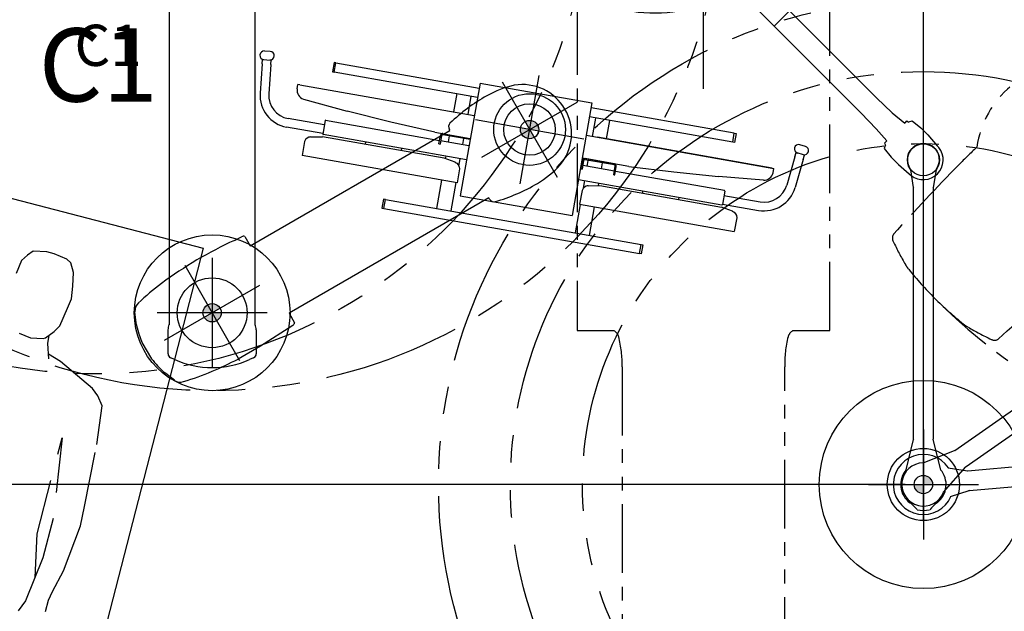
# Model space of a CAD drawing. Units: inches. Extents: x -2177 to 3082, y -232 to 383.
# Drawn here: x -75 to 33, y -80 to -15 of the extents above; entities that cross this region are included whole.
import ezdxf
from ezdxf.enums import TextEntityAlignment as Align

# ---------------------------------------------------------------- set-up
doc = ezdxf.new("R2010")
doc.units = ezdxf.units.IN
doc.header["$LTSCALE"] = 12
doc.header["$MEASUREMENT"] = 0
for name, pattern in [('CENTER', [2, 1.25, -0.25, 0.25, -0.25]), ('DASHED', [0.75, 0.5, -0.25]), ('PHANTOM', [2.5, 1.25, -0.25, 0.25, -0.25, 0.25, -0.25]), ('PHANTOM2', [1.25, 0.625, -0.125, 0.125, -0.125, 0.125, -0.125])]:
    doc.linetypes.add(name, pattern=pattern)
doc.layers.get('DEFPOINTS').update_dxf_attribs({"color": 4})
for name, color, linetype in [('A-FURN', 252, 'Continuous'), ('AMSBYOTHERS', 252, 'DASHED'), ('AMSDIMS', 30, 'Continuous'), ('AMSEQUIP', 5, 'Continuous'), ('AMSEQUIPCOMPOSITE', 5, 'Continuous'), ('AMSINT', 132, 'Continuous'), ('AMSTAG', 7, 'Continuous'), ('AMSUPPERCOVERAGE', 6, 'PHANTOM'), ('CMSU-eq-ctr', 1, 'CENTER')]:
    doc.layers.add(name, color=color, linetype=linetype)
doc.layers.add('AMSDEPTNOTES', color=20, linetype='Continuous', plot=False)
doc.layers.add('CMSU-eq-hdn', color=7, linetype='PHANTOM2', transparency=0.5)
doc.layers.add('CMSU-table-rotation', color=7, linetype='PHANTOM2', transparency=0.5)
doc.styles.add('AMSTEXT', font='Yu Gothic UI Light.ttf')
doc.styles.add('Equiplist', font='Yu Gothic Light.ttf')
doc.dimstyles.new('AMSDIMS Quarter Hybrid', dxfattribs={"dimscale": 0, "dimtxt": 6, "dimasz": 4, "dimexe": 2, "dimexo": 2, "dimgap": 2, "dimtad": 1, "dimtoh": 1, "dimdec": 4, "dimzin": 3, "dimdsep": 46, "dimlunit": 5, "dimtxsty": 'AMSTEXT', "dimcen": 0, "dimclrd": 256, "dimclre": 256, "dimclrt": 256, "dimadec": 0, "dimazin": 0, "dimtfac": 0.66, "dimtdec": 4, "dimtofl": 0, "dimtmove": 0, "dimatfit": 3, "dimfxl": 1, "dimtolj": 1, "dimtzin": 0, "dimlwd": -1, "dimlwe": -1, "dimarcsym": 0})

# ---------------------------------------------------------------- blocks, each defined once
blk = doc.blocks.new('centermark')
h = blk.add_hatch(color=256)
h.paths.add_polyline_path([(0, 0), (1, 0, 0.414214), (0, 1)])
h.paths.add_polyline_path([(0, 0), (-1, 0, 0.414214), (0, -1)])
at = {"color": 1, "linetype": 'CENTER'}
for p, q in [((0, 6), (0, -6)), ((-6, 0), (6, 0))]:
    blk.add_line(p, q, dxfattribs=at)
blk.add_circle((0, 0), 1)
blk = doc.blocks.new('PGenericNonSTERIS Table')
at = {"layer": 'AMSBYOTHERS'}
for p, q in [((35.79, 3.09), (34.26, 3.32)), ((36.48, 2.6), (35.79, 3.09)), ((37.08, 2.1), (36.48, 2.6)), ((28.03, 1.43), (27.81, 0.08)), ((37.35, 0.63), (37.08, 2.1)), ((27.81, 0.08), (28.07, -1.26)), ((37.36, -0.2), (37.35, 0.63)), ((37.13, -1.68), (37.36, -0.2)), ((26.07, -2.41), (27.69, -1.9)), ((27.69, -1.9), (28.59, -1.81)), ((28.07, -1.26), (28.21, -1.49)), ((28.21, -1.49), (29.11, -2.25)), ((36.83, -2.19), (37.13, -1.68)), ((26.11, -3.72), (26.58, -2.25)), ((29.11, -2.25), (29.85, -2.69)), ((29.85, -2.69), (31.94, -3.04)), ((31.94, -3.04), (33.02, -3.22)), ((33.02, -3.22), (34.42, -3.02)), ((34.42, -3.02), (35.88, -2.74)), ((35.88, -2.74), (36.83, -2.19)), ((24.09, -7.82), (26.11, -3.72)), ((-0.15, -6.33), (-1.41, -5.79)), ((4.85, -7.02), (-0.15, -6.33)), ((2.57, -6.71), (7.24, -5.77)), ((7.24, -5.77), (18.06, -5.9)), ((18.06, -5.9), (9.28, -7.08)), ((9.28, -7.08), (4.85, -7.02)), ((22.5, -9.29), (23.45, -8.58)), ((23.45, -8.58), (24.09, -7.82)), ((-0.76, -8.72), (0.53, -8.73)), ((0.53, -8.73), (1.54, -8.91)), ((1.54, -8.91), (4.03, -9.54)), ((4.03, -9.54), (9.22, -10.18)), ((18.27, -9.74), (22.5, -9.29)), ((9.22, -10.18), (11.4, -10.07)), ((11.4, -10.07), (18.27, -9.74))]:
    blk.add_line(p, q, dxfattribs=at)
blk = doc.blocks.new('STRETCHER 1')
at = {"layer": 'A-FURN'}
blk.add_lwpolyline([(0, 7), (30.83, 7), (31, -77), (26.97, -77)], dxfattribs=at)
at = {"layer": 'AMSBYOTHERS', "rotation": 90.58377040460235}
blk.add_blockref('PGenericNonSTERIS Table', (15.42, -35.03), dxfattribs=at)
blk = doc.blocks.new('MODEL-CAT-880B')
at = {"layer": 'CMSU-table-rotation'}
blk.add_lwpolyline([(13.78, 13.78), (13.78, 49.21), (9.78, 49.21, -0.188802), (9.25, 49.87, -0.055589), (8.86, 53.15), (8.86, 100.79, 0.414214), (7.28, 102.36), (-7.28, 102.36, 0.414214), (-8.86, 100.79), (-8.86, 53.15, -0.061952), (-9.23, 49.87, -0.188802), (-9.76, 49.21), (-13.78, 49.21), (-13.78, 13.78)], format="xyb", dxfattribs=at)
blk.add_arc((0, 0), 102.62, 94.07, 265.93, dxfattribs=at)
blk = doc.blocks.new('MODEL_CAS880_FD12_750')
at = {"layer": 'CMSU-eq-hdn'}
for centre, radius, start, end in [((0, 0), 64.57, 45, 315), ((195.51, -124.41), 234.64, 131.9428, 134.4845), ((39.11, 49.52), 0.738, 61.3219, 125.7214), ((27.6, 24.6), 28.18, 59.2672, 65.1086), ((38.85, 43.68), 6.04, 52.6878, 58.4884), ((15.65, 15.4), 42.61, 45.2345, 50.9204), ((15.4, 15.65), 42.61, 39.0796, 44.7655), ((43.68, 38.85), 6.04, 31.5116, 37.3122), ((24.6, 27.6), 28.18, 24.8914, 30.7328), ((30.62, 30.62), 10.51, 97.824, 352.1775), ((49.52, 39.11), 0.738, 324.2786, 28.6781), ((-124.41, 195.51), 234.64, 315.5155, 318.0572), ((-32.46, 106.47), 106.65, 313.5772, 315.028)]:
    blk.add_arc(centre, radius, start, end, dxfattribs=at)
blk = doc.blocks.new('MODEL_COREP_FD12_750_C880')
at = {"layer": 'CMSU-eq-ctr'}
blk.add_line((0, 22.83), (0, -22.83), dxfattribs=at)
at = {"color": 1}
blk.add_blockref('MODEL-CAT-880B', (0, 0), dxfattribs=at)
blk.add_blockref('MODEL_CAS880_FD12_750', (-70.87, 0))
blk = doc.blocks.new('A$C83081f6f')
for name, p, rotation in [('MODEL_COREP_FD12_750_C880', (0, 0), 180), ('STRETCHER 1', (-86.2, -39.23), 345.431657675346)]:
    blk.add_blockref(name, p, dxfattribs=dict(rotation=rotation))
at = {"layer": 'DEFPOINTS'}
blk.add_blockref('centermark', (24, -66), dxfattribs=at)
blk = doc.blocks.new('STE__rSKVQOB')
at = {"layer": 'AMSUPPERCOVERAGE'}
blk.add_circle((0, 0), 53.93, dxfattribs=at)
blk = doc.blocks.new('STE__rVNQIVV')
at = {"layer": 'AMSEQUIP'}
for p, q in [((14.07, 11.24), (-14.28, 11.24)), ((14.07, 10.24), (-14.28, 10.24)), ((-8.57, 10.24), (-8.57, 7.09)), ((-7, 10.24), (-7, 7.09)), ((6.79, 10.24), (6.79, 7.09)), ((8.36, 10.24), (8.36, 7.09)), ((6.1, 8.43), (-6.31, 8.43)), ((-6.31, -4.06), (-6.31, 8.43)), ((6.1, -4.06), (6.1, 8.43)), ((-6.89, 7.09), (-24.05, 7.09)), ((-24.04, 5.55), (-24.05, 7.09)), ((-6.9, 5.55), (-6.89, 7.09)), ((6.68, 7.09), (23.84, 7.09)), ((6.69, 5.55), (6.68, 7.09)), ((23.84, 5.55), (23.84, 7.09)), ((-23.98, 5.33), (-24.04, 5.55)), ((-6.97, 5.33), (-6.9, 5.55)), ((6.76, 5.33), (6.69, 5.55)), ((23.77, 5.33), (23.84, 5.55)), ((-22.25, 4.35), (-26.26, 4.35)), ((-23.85, 5.15), (-23.98, 5.33)), ((-23.67, 5.01), (-23.85, 5.15)), ((-23.57, 4.97), (-23.67, 5.01)), ((-23.46, 4.93), (-23.57, 4.97)), ((-23.46, 4.93), (-22.21, 4.7)), ((-22.25, 2.91), (-22.25, 4.41)), ((-8.73, 4.7), (-22.21, 4.7)), ((-6.31, 4.45), (-22.21, 4.45)), ((-17.47, 4.7), (-17.47, 4.45)), ((-13.47, 4.7), (-13.47, 4.45)), ((-7.48, 4.93), (-8.73, 4.7)), ((-8.57, 4.73), (-8.57, 4.45)), ((-7.48, 4.93), (-7.37, 4.97)), ((-7.37, 4.97), (-7.27, 5.01)), ((-7.27, 5.01), (-7.09, 5.15)), ((-7.09, 5.15), (-6.97, 5.33)), ((-7, 5.29), (-7, 4.45)), ((6.1, 4.45), (22, 4.45)), ((6.88, 5.15), (6.76, 5.33)), ((6.79, 5.29), (6.79, 4.45)), ((7.06, 5.01), (6.88, 5.15)), ((7.16, 4.97), (7.06, 5.01)), ((7.27, 4.93), (7.16, 4.97)), ((7.27, 4.93), (8.53, 4.7)), ((8.36, 4.73), (8.36, 4.45)), ((8.53, 4.7), (22, 4.7)), ((13.26, 4.7), (13.26, 4.45)), ((17.26, 4.7), (17.26, 4.45)), ((23.25, 4.93), (22, 4.7)), ((22.04, 2.91), (22.04, 4.41)), ((22.04, 4.35), (26.05, 4.35)), ((23.25, 4.93), (23.36, 4.97)), ((23.36, 4.97), (23.46, 5.01)), ((23.46, 5.01), (23.64, 5.15)), ((23.64, 5.15), (23.77, 5.33)), ((-22.25, 3.4), (-26.26, 3.4)), ((-10.01, 3.26), (-10.13, 3.26)), ((-10.13, 3.26), (-10.13, 2.32)), ((-10.01, 3.26), (-10.01, 2.32)), ((-6.39, 3.26), (-6.51, 3.26)), ((-6.51, 2.32), (-6.51, 3.26)), ((-6.39, 3.26), (-6.39, 2.32)), ((9.36, 3.26), (9.24, 3.26)), ((9.24, 2.32), (9.24, 3.26)), ((9.36, 3.26), (9.36, 2.32)), ((22.04, 3.4), (26.05, 3.4)), ((-22.21, 2.87), (-10.13, 2.87)), ((-10.01, 2.87), (-6.51, 2.87)), ((-9.89, 2.2), (-6.62, 2.2)), ((-8.57, 2.87), (-8.57, 2.2)), ((-7, 2.87), (-7, 2.2)), ((-6.39, 2.87), (-6.31, 2.87)), ((9.24, 2.87), (6.1, 2.87)), ((6.1, 2.2), (9.12, 2.2)), ((6.79, 2.87), (6.79, 2.2)), ((8.36, 2.87), (8.36, 2.2)), ((22, 2.87), (9.36, 2.87)), ((-30.08, -1.98), (-29.75, 1.21)), ((-29.14, -2.08), (-28.81, 1.11)), ((-26.22, 1.02), (-21.31, 1.47)), ((-16.4, 1.82), (-21.31, 1.47)), ((-11.48, 2.08), (-16.4, 1.82)), ((-11.48, 2.08), (-6.31, 2.08)), ((-9.89, 2.08), (-6.62, 2.08)), ((10.02, 2.08), (6.1, 2.08)), ((10.02, 2.08), (14.94, 1.82)), ((14.94, 1.82), (19.86, 1.47)), ((24.77, 1.02), (19.86, 1.47)), ((28.93, -2.08), (28.6, 1.11)), ((29.87, -1.98), (29.54, 1.21)), ((-27.1, 0.04), (-27.1, -0.45)), ((25.65, 0.04), (25.65, -0.45)), ((-26.91, -0.45), (-27.1, -0.45)), ((-6.31, -0.45), (-27.1, -0.45)), ((-26.91, -0.45), (-7.55, -0.45)), ((-8.57, -0.45), (-8.57, -2.49)), ((-7, -0.45), (-7, -2.49)), ((25.45, -0.45), (6.1, -0.45)), ((25.45, -0.45), (6.1, -0.45)), ((6.79, -0.45), (6.79, -2.49)), ((8.36, -0.45), (8.36, -2.49)), ((25.45, -0.45), (25.65, -0.45)), ((25.45, -0.45), (25.65, -0.45)), ((-30.08, -1.98), (-30.13, -2.47)), ((-29.14, -2.08), (-29.2, -2.57)), ((28.93, -2.08), (28.99, -2.57)), ((29.87, -1.98), (29.92, -2.47)), ((-30.13, -2.47), (-29.2, -2.57)), ((-22.18, -2.49), (-6.31, -2.49)), ((21.97, -2.49), (6.1, -2.49)), ((29.92, -2.47), (28.99, -2.57)), ((-30.08, -3.42), (-29.45, -3.49)), ((-22.18, -3.49), (-6.31, -3.49)), ((6.1, -4.06), (-6.31, -4.06)), ((21.97, -3.49), (6.1, -3.49)), ((29.87, -3.42), (29.24, -3.49))]:
    blk.add_line(p, q, dxfattribs=at)
for points in [[(-14.47, 11.24), (-14.28, 11.24), (-14.28, 10.24), (-14.47, 10.24)], [(14.27, 11.24), (14.07, 11.24), (14.07, 10.24), (14.27, 10.24)], [(-22.38, -2.48), (-22.18, -2.48), (-22.18, -3.49), (-22.38, -3.49)], [(22.17, -2.48), (21.97, -2.48), (21.97, -3.49), (22.17, -3.49)]]:
    blk.add_lwpolyline(points, close=True, dxfattribs=at)
blk.add_circle((-0.11, 0), 3.91, dxfattribs=at)
for centre, radius, start, end in [((-26.24, 0.82), 3.53, 90.3446, 173.6554), ((-22.21, 4.41), 0.0394, 89.9526, 180), ((22, 4.41), 0.0394, 360, 90.0474), ((26.03, 0.82), 3.53, 6.3446, 89.6554), ((-26.26, 0.84), 2.56, 90.0002, 173.9996), ((26.05, 0.84), 2.56, 6.0004, 89.9998), ((-22.21, 2.91), 0.0394, 180, 270.0474), ((-9.89, 2.32), 0.236, 180, 269.9993), ((-9.89, 2.32), 0.118, 180, 269.9986), ((-6.62, 2.32), 0.236, 270.0007, 0), ((-6.62, 2.32), 0.118, 270.0014, 0), ((9.12, 2.32), 0.236, 270.0007, 0), ((9.12, 2.32), 0.118, 270.0014, 0), ((22, 2.91), 0.0394, 269.9526, 0), ((-26.05, -0.02), 1.05, 99.1328, 176.6463), ((24.6, -0.02), 1.05, 3.3537, 80.8672), ((-30.03, -2.95), 0.47, 84.0038, 264.0001), ((-29.4, -3.02), 0.47, 264.0004, 83.9967), ((29.19, -3.02), 0.47, 96.0033, 275.9996), ((29.82, -2.95), 0.47, 275.9999, 95.9962)]:
    blk.add_arc(centre, radius, start, end, dxfattribs=at)
blk.add_blockref('centermark', (-0.11, 0), dxfattribs=at)
blk = doc.blocks.new('STE__rLJICVQ')
at = {"layer": 'AMSDEPTNOTES'}
blk.add_circle((0, 0), 8.5, dxfattribs=at)
at = {"layer": 'AMSEQUIP'}
for p, q in [((6.05, 5.63), (6.93, 5.59)), ((7.25, 5.44), (7.25, 4.25)), ((-7.71, 3.22), (-7.24, 4.31)), ((32.42, 4.25), (32.42, 4.39)), ((7.25, 4.25), (32.42, 4.25)), ((-8.08, 1.97), (-7.79, 3.04)), ((-7.79, 3.04), (-7.71, 3.22)), ((-8.23, 1.02), (-8.08, 1.97)), ((-8.23, -1.05), (-8.23, 1.02)), ((-7.7, -3.22), (-7.78, -3.02)), ((-7.24, -4.33), (-7.7, -3.22)), ((7.25, -4.25), (7.25, -5.44)), ((32.42, -4.25), (7.25, -4.25)), ((32.42, -4.41), (32.42, -4.25)), ((2.73, -5.79), (-0.08, -5.79)), ((6.93, -5.59), (2.73, -5.79))]:
    blk.add_line(p, q, dxfattribs=at)
for centre, radius in [((0, 0), 3.81), ((40, 0), 2.81)]:
    blk.add_circle(centre, radius, dxfattribs=at)
for centre, radius, start, end in [((0.18, -23.07), 28.8, 96.6979, 103.3063), ((1.92, -37.86), 43.69, 84.5703, 96.6979), ((6.9, 5.1), 0.491, 43.9073, 86.0833), ((37.73, -15.2), 20.73, 89.8059, 103.6994), ((37.6, -6.02), 11.55, 72.994, 89.0022), ((-6.17, 3.81), 1.18, 103.3085, 154.7036), ((33, 4.39), 0.575, 108.0081, 180.0036), ((39.1, 0), 5.36, 290.4731, 69.5269), ((2.58, 0.4), 10.91, 187.63, 198.2399), ((-6.3, -3.94), 1.02, 202.5889, 261.3992), ((0.19, 22.74), 28.47, 256.5149, 263.1777), ((33, -4.39), 0.58, 182.3322, 251.6778), ((37.66, 14.41), 19.94, 255.9603, 270.4061), ((37.61, 5.69), 11.22, 270.9786, 287.4662), ((2.08, 38.52), 44.36, 263.1777, 267.2106), ((6.91, -5.13), 0.461, 272.4242, 317.5852)]:
    blk.add_arc(centre, radius, start, end, dxfattribs=at)
at = {"layer": 'AMSEQUIP', "rotation": 139.9999999999999}
blk.add_blockref('STE__rVNQIVV', (39.92, 0.07), dxfattribs=at)
at = {"layer": 'AMSEQUIP'}
for p in [(0, 0), (40, 0)]:
    blk.add_blockref('centermark', p, dxfattribs=at)
blk = doc.blocks.new('STE__rRLTLQM')
at = {"layer": 'AMSEQUIP'}
for p, q in [((48.56, 4.71), (-1.25, 4.71)), ((49.12, 4.81), (51.74, 4.81)), ((52.17, 4.53), (52.36, 4.07)), ((52.36, -4.08), (52.17, -4.54)), ((-1.25, -4.71), (48.56, -4.71)), ((49.12, -4.82), (51.74, -4.82))]:
    blk.add_line(p, q, dxfattribs=at)
for centre, radius, start, end in [((49.16, 3.03), 1.78, 91.3569, 109.7462), ((51.75, 4.36), 0.451, 22.0084, 91.4204), ((43.41, 0), 9.83, 335.53, 24.47), ((49.19, -2.99), 1.84, 249.7038, 267.594), ((51.75, -4.36), 0.456, 269.0195, 337.5895)]:
    blk.add_arc(centre, radius, start, end, dxfattribs=at)
at = {"layer": 'AMSUPPERCOVERAGE'}
blk.add_circle((0, 0), 55.76, dxfattribs=at)
at = {"layer": 'AMSEQUIP'}
for name, rotation in [('STE__rLJICVQ', 120), ('centermark', 359.9999999999996)]:
    blk.add_blockref(name, (47.26, 0), dxfattribs=dict(at, rotation=rotation))
blk = doc.blocks.new('STE__rULQKJT')
at = {"layer": 'AMSEQUIP'}
for name, p, rotation in [('STE__rSKVQOB', (6.375, 0), 135.0000000000004), ('STE__rRLTLQM', (-6.375, 0), 90.00000000000044)]:
    blk.add_blockref(name, p, dxfattribs=dict(at, rotation=rotation))
at = {"layer": 'AMSINT', "style": 'Equiplist'}
blk.add_attdef('INT_NO', text='', height=4.5, dxfattribs=at).set_placement((0, 11.375), align=Align.MIDDLE_CENTER)
at = {"layer": 'AMSTAG', "style": 'Equiplist'}
blk.add_attdef('TAG_NO', text='', height=8, dxfattribs=at).set_placement((0, 34.1875), align=Align.MIDDLE_CENTER)
blk = doc.blocks.new('*D107')
at = {"layer": 'AMSDIMS', "transparency": 16777216}
for p, q in [((-2, 0), (-131.33, 0)), ((-129.33, -62), (-129.33, -4)), ((22, -66), (-131.33, -66))]:
    blk.add_line(p, q, dxfattribs=at)
for points in [[(-129.99, -4), (-128.66, -4), (-129.33, 0)], [(-129.99, -62), (-128.66, -62), (-129.33, -66)]]:
    blk.add_solid(points, dxfattribs=at)
at = {"layer": 'DEFPOINTS', "color": 0, "transparency": 16777216}
for p in [(-129.33, 0), (0, 0), (24, -66)]:
    blk.add_point(p, dxfattribs=at)
at = {"layer": 'AMSDIMS', "transparency": 16777216, "insert": (-134.43, -33), "char_height": 6, "attachment_point": 5, "rotation": 90, "style": 'AMSTEXT'}
blk.add_mtext('\\A1;66"', dxfattribs=at)
blk = doc.blocks.new('*D110')
at = {"layer": 'AMSDIMS', "transparency": 16777216}
for p, q in [((0, 2), (0, 133.86)), ((24, -70), (24, 133.86)), ((4, 131.86), (20, 131.86))]:
    blk.add_line(p, q, dxfattribs=at)
for points in [[(4, 132.53), (4, 131.19), (0, 131.86)], [(20, 132.53), (20, 131.19), (24, 131.86)]]:
    blk.add_solid(points, dxfattribs=at)
at = {"layer": 'DEFPOINTS', "color": 0, "transparency": 16777216}
for p in [(24, 131.86), (0, 0), (24, -72)]:
    blk.add_point(p, dxfattribs=at)
at = {"layer": 'AMSDIMS', "transparency": 16777216, "insert": (12, 136.88), "char_height": 6, "attachment_point": 5, "style": 'AMSTEXT'}
blk.add_mtext('\\A1;24"', dxfattribs=at)
blk = doc.blocks.new('*D111')
at = {"layer": 'AMSDIMS', "transparency": 16777216}
for p, q in [((24, -70), (24, 133.86)), ((96, 74), (96, 133.86)), ((28, 131.86), (92, 131.86))]:
    blk.add_line(p, q, dxfattribs=at)
for points in [[(28, 132.53), (28, 131.19), (24, 131.86)], [(92, 132.53), (92, 131.19), (96, 131.86)]]:
    blk.add_solid(points, dxfattribs=at)
at = {"layer": 'DEFPOINTS', "color": 0, "transparency": 16777216}
for p in [(96, 131.86), (96, 72), (24, -72)]:
    blk.add_point(p, dxfattribs=at)
at = {"layer": 'AMSDIMS', "transparency": 16777216, "insert": (60, 136.88), "char_height": 6, "attachment_point": 5, "style": 'AMSTEXT'}
blk.add_mtext('\\A1;72"', dxfattribs=at)
blk = doc.blocks.new('STE__rGSLTBK')
at = {"layer": 'AMSEQUIPCOMPOSITE', "linetype": 'Continuous', "lineweight": 0}
for p, q in [((29.74, 33.64), (31.36, 34.58)), ((31.36, 34.58), (31.44, 34.56)), ((31.44, 34.56), (31.91, 34.19)), ((29.77, 33.59), (29.74, 33.64)), ((29.74, 33.32), (29.77, 33.59)), ((29.8, 33.1), (29.74, 33.32)), ((31.91, 34.19), (32.19, 33.91)), ((32.19, 33.91), (32.46, 33.56)), ((32.46, 33.56), (32.74, 33.08)), ((29.8, 33.1), (29.9, 32.59)), ((29.9, 32.59), (30.12, 32.21)), ((30.4, 31.73), (32.74, 33.08)), ((32.79, 32.98), (30.45, 31.63)), ((32.64, 33.02), (32.7, 32.93)), ((33.32, 32.08), (32.79, 32.98)), ((32.79, 32.98), (33.32, 32.08)), ((30.12, 32.21), (30.4, 31.73)), ((30.45, 31.63), (30.98, 30.73)), ((30.49, 31.78), (30.55, 31.69)), ((33.32, 32.08), (33.34, 32.03)), ((33.34, 32.03), (33.56, 31.65)), ((33.72, 31.48), (33.56, 31.65)), ((33.85, 31.37), (33.72, 31.48)), ((33.85, 31.37), (34.11, 31.26)), ((34.35, 31.27), (34.11, 31.26)), ((34.35, 31.27), (34.71, 31.42)), ((34.71, 31.42), (35.54, 31.64)), ((35.54, 31.64), (36.27, 31.81)), ((36.27, 31.81), (37.03, 31.93)), ((37.03, 31.93), (37.79, 32.05)), ((37.79, 32.05), (38.52, 32.09)), ((38.52, 32.09), (39.36, 32.07)), ((39.36, 32.07), (40.11, 31.99)), ((40.11, 31.99), (40.93, 31.89)), ((40.93, 31.89), (41.58, 31.75)), ((41.58, 31.75), (42.41, 31.53)), ((42.41, 31.53), (43.07, 31.27)), ((43.07, 31.27), (43.9, 30.93)), ((30.98, 30.73), (31.01, 30.68)), ((31.01, 30.68), (31.23, 30.3)), ((31.29, 30.08), (31.23, 30.3)), ((43.9, 30.93), (44.44, 30.66)), ((44.44, 30.66), (45.28, 30.2)), ((45.28, 30.2), (45.77, 29.91)), ((30.8, 29.16), (30.24, 28.58)), ((31.15, 29.43), (30.8, 29.16)), ((31.15, 29.43), (31.24, 29.61)), ((31.28, 29.88), (31.24, 29.61)), ((31.28, 29.88), (31.29, 30.08)), ((45.77, 29.91), (46.49, 29.31)), ((46.49, 29.31), (46.94, 28.86)), ((29.73, 28.04), (29.25, 27.44)), ((30.24, 28.58), (29.73, 28.04)), ((37.64, 28.01), (37.5, 27.8)), ((37.64, 28.01), (37.87, 28.15)), ((38.11, 28.29), (37.87, 28.15)), ((38.38, 28.38), (38.11, 28.29)), ((39.17, 28.32), (38.38, 28.38)), ((39.79, 28.24), (39.17, 28.32)), ((41.09, 27.97), (39.79, 28.24)), ((42.26, 27.5), (41.09, 27.97)), ((46.94, 28.86), (47.62, 28.24)), ((47.62, 28.24), (48.02, 27.77)), ((29.25, 27.44), (28.77, 26.84)), ((37.39, 27.55), (37.36, 27.28)), ((37.36, 27.28), (37.4, 26.98)), ((37.5, 27.8), (37.39, 27.55)), ((37.4, 26.98), (37.54, 26.75)), ((43.38, 26.87), (42.26, 27.5)), ((44.39, 26.12), (43.38, 26.87)), ((48.02, 27.77), (48.66, 26.99)), ((48.66, 26.99), (48.98, 26.54)), ((28.31, 26.2), (27.96, 25.49)), ((28.77, 26.84), (28.31, 26.2)), ((37.54, 26.75), (38.81, 24.55)), ((45.26, 25.16), (44.39, 26.12)), ((49.33, 25.92), (48.98, 26.54)), ((27.66, 24.8), (27.33, 24.04)), ((27.96, 25.49), (27.66, 24.8)), ((31.86, 24.68), (32.1, 24.81)), ((32.29, 24.92), (32.1, 24.81)), ((32.29, 24.92), (32.59, 24.97)), ((32.59, 24.97), (32.86, 24.93)), ((32.86, 24.93), (33.06, 24.8)), ((33.06, 24.8), (33.3, 24.61)), ((46, 24.06), (45.26, 25.16)), ((27.33, 24.04), (27.12, 23.4)), ((30.92, 23.11), (31.65, 24.49)), ((31.65, 24.49), (31.86, 24.68)), ((33.3, 24.61), (33.48, 24.4)), ((33.48, 24.4), (34.75, 22.21)), ((38.81, 24.55), (39.04, 24.37)), ((39.04, 24.37), (39.25, 24.23)), ((39.25, 24.23), (39.47, 24.18)), ((26.9, 22.58), (26.8, 21.88)), ((27.12, 23.4), (26.9, 22.58)), ((30.55, 21.88), (30.92, 23.11)), ((26.8, 21.88), (26.68, 20.98)), ((30.38, 20.64), (30.55, 21.88)), ((34.81, 21.67), (34.72, 21.45)), ((34.75, 22.21), (34.79, 21.91)), ((34.79, 21.91), (34.81, 21.67)), ((26.68, 20.98), (26.64, 20.39)), ((30.35, 19.35), (30.38, 20.64)), ((26.64, 20.39), (26.62, 19.43)), ((26.62, 19.43), (26.63, 18.86)), ((30.5, 18.1), (30.35, 19.35)), ((26.63, 18.86), (26.74, 17.9)), ((26.74, 17.9), (26.9, 17.29)), ((26.9, 17.29), (27.1, 16.39)), ((30.9, 16.87), (30.5, 18.1)), ((27.1, 16.39), (27.31, 15.81)), ((31.46, 15.67), (30.9, 16.87)), ((22.99, 14.91), (23.52, 15.22)), ((24.57, 15.65), (24.92, 15.65)), ((27.31, 15.81), (27.66, 14.87)), ((22.99, 14.91), (21.11, 13.64)), ((20.09, 12.98), (18.28, 11.94)), ((20.09, 12.98), (21.11, 13.64)), ((24.39, 12.47), (22.38, 11.44)), ((21.28, 10.93), (19.46, 9.88)), ((21.28, 10.93), (22.38, 11.44))]:
    blk.add_line(p, q, dxfattribs=at)
at = {"layer": 'AMSEQUIPCOMPOSITE'}
for p, q in [((25.12, 15.63), (24.92, 15.65)), ((25.25, 15.52), (25.12, 15.63)), ((25.76, 14.86), (25.25, 15.52)), ((22.99, 14.91), (24.39, 12.47)), ((26.01, 13.92), (25.76, 14.86)), ((25.4, 13.06), (24.39, 12.47)), ((25.4, 13.06), (25.66, 13.27)), ((25.89, 13.53), (25.66, 13.27)), ((25.89, 13.53), (26.01, 13.92)), ((6.68, 5.24), (18.28, 11.94)), ((18.33, 11.96), (19.51, 9.91)), ((7.87, 3.19), (19.46, 9.88)), ((4.6, 4.1), (6.68, 5.24)), ((5.84, 1.96), (7.87, 3.19))]:
    blk.add_line(p, q, dxfattribs=at)
at = {"layer": 'AMSEQUIPCOMPOSITE', "linetype": 'Continuous'}
for p, q in [((0.23, 2.75), (1.18, 3.31)), ((2.29, 3.82), (1.18, 3.31)), ((2.6, 3.61), (2.29, 3.82)), ((2.62, 3.57), (2.6, 3.61)), ((2.84, 3.63), (2.62, 3.57)), ((3.02, 3.32), (2.84, 3.63)), ((4.6, 4.1), (3.02, 3.32)), ((0.23, 2.75), (-1.05, 1.89)), ((-1.05, 1.89), (-1.28, 1.74)), ((5.84, 1.96), (4.4, 0.93)), ((4.45, 0.07), (3.46, -0.63)), ((4.4, 0.93), (4.45, 0.84)), ((4.56, 0.65), (4.4, 0.49)), ((4.4, 0.49), (4.43, 0.44)), ((4.43, 0.44), (4.45, 0.07)), ((4.45, 0.84), (4.56, 0.65)), ((2.5, -1.18), (3.46, -0.63)), ((1.11, -1.86), (0.87, -1.98)), ((2.5, -1.18), (1.11, -1.86))]:
    blk.add_line(p, q, dxfattribs=at)
at = {"layer": 'AMSEQUIPCOMPOSITE'}
for centre, radius, start, end in [((37.39, 20.39), 14.81, 120.8589, 200.4642), ((37.39, 20.39), 13.67, 121.6254, 200.2918), ((38.79, 19.81), 12.18, 203.9368, 30.0895), ((38.78, 19.78), 8.39, 209.3411, 30.6569)]:
    blk.add_arc(centre, radius, start, end, dxfattribs=at)
at = {"layer": 'AMSEQUIPCOMPOSITE', "linetype": 'Continuous', "lineweight": 0}
blk.add_arc((38.77, 19.9), 4.34, 158.9892, 80.6615, dxfattribs=at)
at = {"layer": 'AMSEQUIPCOMPOSITE', "linetype": 'Continuous'}
blk.add_arc((0, 0), 2.16, 126.4742, 293.6166, dxfattribs=at)
blk = doc.blocks.new('STE__rRXPSUI')
at = {"layer": 'AMSEQUIP', "linetype": 'Continuous'}
blk.add_circle((0, 0), 1.75, dxfattribs=at)
at = {"layer": 'AMSEQUIP'}
blk.add_blockref('STE__rGSLTBK', (0, 0), dxfattribs=at)
blk = doc.blocks.new('STE__rVNDNBG')
at = {"layer": 'AMSEQUIP', "rotation": 250.0000000000001}
blk.add_blockref('STE__rRXPSUI', (43.3, 0), dxfattribs=at)
blk = doc.blocks.new('STE__rRJNEXR')
at = {"layer": 'AMSEQUIP', "rotation": 310.0000000000001}
blk.add_blockref('STE__rVNDNBG', (0, 0), dxfattribs=at)
at = {"layer": 'AMSINT', "style": 'Equiplist'}
blk.add_attdef('INT_NO', text='', height=4.5, dxfattribs=at).set_placement((0, 11.375), align=Align.MIDDLE_CENTER)
at = {"layer": 'AMSTAG', "style": 'Equiplist'}
blk.add_attdef('TAG_NO', text='', height=8, dxfattribs=at).set_placement((0, 34.1875), align=Align.MIDDLE_CENTER)
blk = doc.blocks.new('STE__rODNFHM')
at = {"layer": 'AMSEQUIP', "linetype": 'Continuous'}
blk.add_circle((0, 0), 11.36, dxfattribs=at)
blk = doc.blocks.new('STE__rXURPNM')
at = {"layer": 'AMSEQUIP'}
blk.add_circle((0, 0), 3.94, dxfattribs=at)
blk = doc.blocks.new('STE__rINWBSL')
at = {"layer": 'AMSEQUIP'}
for p, q in [((2.85, 1.58), (4.91, 1.08)), ((4.91, 1.08), (4.91, 1.04)), ((4.91, 1.04), (4.95, 1.08)), ((4.95, 1.08), (48.13, 1.08)), ((4.91, -1.08), (4.91, -1.04)), ((4.91, -1.04), (4.95, -1.08)), ((2.85, -1.58), (4.91, -1.08)), ((4.95, -1.08), (48.13, -1.08))]:
    blk.add_line(p, q, dxfattribs=at)
blk.add_arc((0, 0), 3.28, 28.7441, 331.2607, dxfattribs=at)
at = {"layer": 'AMSUPPERCOVERAGE', "linetype": 'PHANTOM'}
blk.add_circle((0, 0), 52.92, dxfattribs=at)
blk = doc.blocks.new('STE__rMEQGPF')
at = {"layer": 'AMSEQUIPCOMPOSITE', "linetype": 'Continuous', "lineweight": 0}
for p, q in [((29.74, 33.64), (31.36, 34.58)), ((31.36, 34.58), (31.44, 34.56)), ((31.44, 34.56), (31.91, 34.19)), ((29.77, 33.59), (29.74, 33.64)), ((29.74, 33.32), (29.77, 33.59)), ((29.8, 33.1), (29.74, 33.32)), ((31.91, 34.19), (32.19, 33.91)), ((32.19, 33.91), (32.46, 33.56)), ((32.46, 33.56), (32.74, 33.08)), ((29.8, 33.1), (29.9, 32.59)), ((29.9, 32.59), (30.12, 32.21)), ((30.4, 31.73), (32.74, 33.08)), ((32.79, 32.98), (30.45, 31.63)), ((32.64, 33.02), (32.7, 32.93)), ((33.32, 32.08), (32.79, 32.98)), ((32.79, 32.98), (33.32, 32.08)), ((30.12, 32.21), (30.4, 31.73)), ((30.45, 31.63), (30.98, 30.73)), ((30.49, 31.78), (30.55, 31.69)), ((33.32, 32.08), (33.34, 32.03)), ((33.34, 32.03), (33.56, 31.65)), ((33.72, 31.48), (33.56, 31.65)), ((33.85, 31.37), (33.72, 31.48)), ((33.85, 31.37), (34.11, 31.26)), ((34.35, 31.27), (34.11, 31.26)), ((34.35, 31.27), (34.71, 31.42)), ((34.71, 31.42), (35.54, 31.64)), ((35.54, 31.64), (36.27, 31.81)), ((36.27, 31.81), (37.03, 31.93)), ((37.03, 31.93), (37.79, 32.05)), ((37.79, 32.05), (38.52, 32.09)), ((38.52, 32.09), (39.36, 32.07)), ((39.36, 32.07), (40.11, 31.99)), ((40.11, 31.99), (40.93, 31.89)), ((40.93, 31.89), (41.58, 31.75)), ((41.58, 31.75), (42.41, 31.53)), ((42.41, 31.53), (43.07, 31.27)), ((43.07, 31.27), (43.9, 30.93)), ((30.98, 30.73), (31.01, 30.68)), ((31.01, 30.68), (31.23, 30.3)), ((31.29, 30.08), (31.23, 30.3)), ((43.9, 30.93), (44.44, 30.66)), ((44.44, 30.66), (45.28, 30.2)), ((45.28, 30.2), (45.77, 29.91)), ((30.8, 29.16), (30.24, 28.58)), ((31.15, 29.43), (30.8, 29.16)), ((31.15, 29.43), (31.24, 29.61)), ((31.28, 29.88), (31.24, 29.61)), ((31.28, 29.88), (31.29, 30.08)), ((45.77, 29.91), (46.49, 29.31)), ((46.49, 29.31), (46.94, 28.86)), ((29.73, 28.04), (29.25, 27.44)), ((30.24, 28.58), (29.73, 28.04)), ((37.64, 28.01), (37.5, 27.8)), ((37.64, 28.01), (37.87, 28.15)), ((38.11, 28.29), (37.87, 28.15)), ((38.38, 28.38), (38.11, 28.29)), ((39.17, 28.32), (38.38, 28.38)), ((39.79, 28.24), (39.17, 28.32)), ((41.09, 27.97), (39.79, 28.24)), ((42.26, 27.5), (41.09, 27.97)), ((46.94, 28.86), (47.62, 28.24)), ((47.62, 28.24), (48.02, 27.77)), ((29.25, 27.44), (28.77, 26.84)), ((37.39, 27.55), (37.36, 27.28)), ((37.36, 27.28), (37.4, 26.98)), ((37.5, 27.8), (37.39, 27.55)), ((37.4, 26.98), (37.54, 26.75)), ((43.38, 26.87), (42.26, 27.5)), ((44.39, 26.12), (43.38, 26.87)), ((48.02, 27.77), (48.66, 26.99)), ((48.66, 26.99), (48.98, 26.54)), ((28.31, 26.2), (27.96, 25.49)), ((28.77, 26.84), (28.31, 26.2)), ((37.54, 26.75), (38.81, 24.55)), ((45.26, 25.16), (44.39, 26.12)), ((49.33, 25.92), (48.98, 26.54)), ((27.66, 24.8), (27.33, 24.04)), ((27.96, 25.49), (27.66, 24.8)), ((31.86, 24.68), (32.1, 24.81)), ((32.29, 24.92), (32.1, 24.81)), ((32.29, 24.92), (32.59, 24.97)), ((32.59, 24.97), (32.86, 24.93)), ((32.86, 24.93), (33.06, 24.8)), ((33.06, 24.8), (33.3, 24.61)), ((46, 24.06), (45.26, 25.16)), ((27.33, 24.04), (27.12, 23.4)), ((30.92, 23.11), (31.65, 24.49)), ((31.65, 24.49), (31.86, 24.68)), ((33.3, 24.61), (33.48, 24.4)), ((33.48, 24.4), (34.75, 22.21)), ((38.81, 24.55), (39.04, 24.37)), ((39.04, 24.37), (39.25, 24.23)), ((39.25, 24.23), (39.47, 24.18)), ((26.9, 22.58), (26.8, 21.88)), ((27.12, 23.4), (26.9, 22.58)), ((30.55, 21.88), (30.92, 23.11)), ((26.8, 21.88), (26.68, 20.98)), ((30.38, 20.64), (30.55, 21.88)), ((34.81, 21.67), (34.72, 21.45)), ((34.75, 22.21), (34.79, 21.91)), ((34.79, 21.91), (34.81, 21.67)), ((26.68, 20.98), (26.64, 20.39)), ((30.35, 19.35), (30.38, 20.64)), ((26.64, 20.39), (26.62, 19.43)), ((26.62, 19.43), (26.63, 18.86)), ((30.5, 18.1), (30.35, 19.35)), ((26.63, 18.86), (26.74, 17.9)), ((26.74, 17.9), (26.9, 17.29)), ((26.9, 17.29), (27.1, 16.39)), ((30.9, 16.87), (30.5, 18.1)), ((27.1, 16.39), (27.31, 15.81)), ((31.46, 15.67), (30.9, 16.87)), ((22.99, 14.91), (23.52, 15.22)), ((24.57, 15.65), (24.92, 15.65)), ((27.31, 15.81), (27.66, 14.87)), ((22.99, 14.91), (21.11, 13.64)), ((20.09, 12.98), (18.28, 11.94)), ((20.09, 12.98), (21.11, 13.64)), ((24.39, 12.47), (22.38, 11.44)), ((21.28, 10.93), (19.46, 9.88)), ((21.28, 10.93), (22.38, 11.44))]:
    blk.add_line(p, q, dxfattribs=at)
at = {"layer": 'AMSEQUIPCOMPOSITE'}
for p, q in [((25.12, 15.63), (24.92, 15.65)), ((25.25, 15.52), (25.12, 15.63)), ((25.76, 14.86), (25.25, 15.52)), ((22.99, 14.91), (24.39, 12.47)), ((26.01, 13.92), (25.76, 14.86)), ((25.4, 13.06), (24.39, 12.47)), ((25.4, 13.06), (25.66, 13.27)), ((25.89, 13.53), (25.66, 13.27)), ((25.89, 13.53), (26.01, 13.92)), ((6.68, 5.24), (18.28, 11.94)), ((18.33, 11.96), (19.51, 9.91)), ((7.87, 3.19), (19.46, 9.88)), ((4.6, 4.1), (6.68, 5.24)), ((5.84, 1.96), (7.87, 3.19))]:
    blk.add_line(p, q, dxfattribs=at)
at = {"layer": 'AMSEQUIPCOMPOSITE', "linetype": 'Continuous'}
for p, q in [((0.23, 2.75), (1.18, 3.31)), ((2.29, 3.82), (1.18, 3.31)), ((2.6, 3.61), (2.29, 3.82)), ((2.62, 3.57), (2.6, 3.61)), ((2.84, 3.63), (2.62, 3.57)), ((3.02, 3.32), (2.84, 3.63)), ((4.6, 4.1), (3.02, 3.32)), ((0.23, 2.75), (-1.05, 1.89)), ((-1.05, 1.89), (-1.28, 1.74)), ((5.84, 1.96), (4.4, 0.93)), ((4.45, 0.07), (3.46, -0.63)), ((4.4, 0.93), (4.45, 0.84)), ((4.56, 0.65), (4.4, 0.49)), ((4.4, 0.49), (4.43, 0.44)), ((4.43, 0.44), (4.45, 0.07)), ((4.45, 0.84), (4.56, 0.65)), ((2.5, -1.18), (3.46, -0.63)), ((1.11, -1.86), (0.87, -1.98)), ((2.5, -1.18), (1.11, -1.86))]:
    blk.add_line(p, q, dxfattribs=at)
at = {"layer": 'AMSEQUIPCOMPOSITE'}
for centre, radius, start, end in [((37.39, 20.39), 14.81, 120.8589, 200.4642), ((37.39, 20.39), 13.67, 121.6254, 200.2918), ((38.79, 19.81), 12.18, 203.9368, 30.0895), ((38.78, 19.78), 8.39, 209.3411, 30.6569)]:
    blk.add_arc(centre, radius, start, end, dxfattribs=at)
at = {"layer": 'AMSEQUIPCOMPOSITE', "linetype": 'Continuous', "lineweight": 0}
blk.add_arc((38.77, 19.9), 4.34, 158.9892, 80.6615, dxfattribs=at)
at = {"layer": 'AMSEQUIPCOMPOSITE', "linetype": 'Continuous'}
blk.add_arc((0, 0), 2.16, 126.4742, 293.6166, dxfattribs=at)
blk = doc.blocks.new('STE__rHCAQPD')
at = {"layer": 'AMSEQUIP', "rotation": 10}
blk.add_blockref('STE__rMEQGPF', (0, 0), dxfattribs=at)
blk = doc.blocks.new('STE__rDAIBPB')
at = {"layer": 'AMSEQUIP'}
for p, q in [((1.33, 1.95), (4.91, 1.08)), ((4.91, 1.08), (4.91, 1.04)), ((4.91, 1.04), (4.95, 1.08)), ((4.95, 1.08), (40.26, 1.08)), ((4.91, -1.08), (4.91, -1.04)), ((4.91, -1.04), (4.95, -1.08)), ((4.91, -1.08), (4.91, -1.04)), ((4.91, -1.04), (4.95, -1.08)), ((1.33, -1.95), (4.91, -1.08)), ((1.33, -1.95), (4.91, -1.08)), ((4.95, -1.08), (40.26, -1.08))]:
    blk.add_line(p, q, dxfattribs=at)
blk.add_arc((0, 0), 2.36, 55.5748, 304.4253, dxfattribs=at)
at = {"layer": 'AMSUPPERCOVERAGE', "linetype": 'PHANTOM'}
blk.add_circle((0, 0), 45.07, dxfattribs=at)
at = {"layer": 'AMSEQUIP', "rotation": 20}
blk.add_blockref('STE__rHCAQPD', (43.3, 0), dxfattribs=at)
blk = doc.blocks.new('STE__rENFJGL')
at = {"layer": 'AMSEQUIP', "linetype": 'Continuous'}
h = blk.add_hatch(dxfattribs=at)
h.set_pattern_fill('ANSI31', color=256, scale=0.375)
h.set_pattern_definition([(45, (-21.76185, 1.075753), (-0.03314563, 0.03314563), [])])
h.paths.add_polyline_path([(46.27, -2.15, 1), (40.77, -2.15, 1)])
blk.add_circle((43.52, -2.15), 2.75, dxfattribs=at)
at = {"layer": 'AMSEQUIPCOMPOSITE', "linetype": 'Continuous', "lineweight": 0}
for p, q in [((42.36, 13.77), (42.41, 13.99)), ((42.41, 13.99), (42.58, 14.21)), ((42.58, 14.21), (42.58, 14.26)), ((42.58, 14.26), (44.45, 14.26)), ((44.45, 14.26), (44.5, 14.21)), ((44.5, 14.21), (44.73, 13.66)), ((42.36, 13.77), (42.19, 13.27)), ((42.19, 13.27), (42.19, 12.83)), ((44.73, 13.66), (44.84, 13.27)), ((44.84, 13.27), (44.89, 12.83)), ((42.19, 12.83), (42.19, 12.28)), ((42.19, 12.28), (44.89, 12.28)), ((44.89, 12.17), (42.19, 12.17)), ((42.19, 12.17), (42.19, 11.12)), ((42.3, 12.28), (42.3, 12.17)), ((44.78, 12.28), (44.78, 12.17)), ((44.89, 12.83), (44.89, 12.28)), ((44.89, 11.12), (44.89, 12.17)), ((44.89, 12.17), (44.89, 11.12)), ((42.19, 11.12), (42.19, 11.07)), ((42.19, 11.07), (42.19, 10.63)), ((44.89, 11.12), (44.89, 11.07)), ((44.89, 11.07), (44.89, 10.63)), ((41.25, 9.85), (40.48, 9.63)), ((41.69, 9.91), (41.25, 9.85)), ((41.69, 9.91), (41.86, 10.02)), ((42.03, 10.24), (41.86, 10.02)), ((42.03, 10.24), (42.14, 10.41)), ((42.14, 10.41), (42.19, 10.63)), ((44.95, 10.41), (44.89, 10.63)), ((45, 10.24), (44.95, 10.41)), ((45, 10.24), (45.17, 10.02)), ((45.39, 9.91), (45.17, 10.02)), ((45.39, 9.91), (45.77, 9.85)), ((45.77, 9.85), (46.6, 9.63)), ((38.33, 8.86), (37.62, 8.53)), ((39.05, 9.14), (38.33, 8.86)), ((39.77, 9.41), (39.05, 9.14)), ((40.48, 9.63), (39.77, 9.41)), ((46.6, 9.63), (47.31, 9.41)), ((47.31, 9.41), (48.03, 9.14)), ((48.03, 9.14), (48.75, 8.86)), ((48.75, 8.86), (49.41, 8.53)), ((36.35, 7.65), (35.69, 7.15)), ((36.96, 8.09), (36.35, 7.65)), ((37.62, 8.53), (36.96, 8.09)), ((49.41, 8.53), (50.12, 8.09)), ((50.12, 8.09), (50.73, 7.65)), ((50.73, 7.65), (51.39, 7.15)), ((35.19, 6.71), (34.59, 6.1)), ((35.69, 7.15), (35.19, 6.71)), ((51.39, 7.15), (51.89, 6.71)), ((51.89, 6.71), (52.49, 6.1)), ((34.15, 5.55), (33.6, 4.83)), ((34.59, 6.1), (34.15, 5.55)), ((38.33, 4.56), (39.66, 5.38)), ((39.66, 5.38), (39.93, 5.44)), ((39.93, 5.44), (40.21, 5.44)), ((40.43, 5.44), (40.21, 5.44)), ((40.43, 5.44), (40.7, 5.33)), ((46.6, 5.44), (46.38, 5.33)), ((46.6, 5.44), (46.87, 5.44)), ((47.15, 5.44), (46.87, 5.44)), ((47.43, 5.38), (47.15, 5.44)), ((48.09, 4.94), (47.43, 5.38)), ((52.49, 6.1), (52.94, 5.55)), ((52.94, 5.55), (53.49, 4.83)), ((33.26, 4.34), (32.77, 3.51)), ((33.6, 4.83), (33.26, 4.34)), ((37.4, 3.68), (38.33, 4.56)), ((40.7, 5.33), (40.92, 5.16)), ((40.92, 5.16), (41.03, 4.94)), ((41.03, 4.94), (41.14, 4.67)), ((41.14, 4.67), (41.2, 4.39)), ((41.2, 4.39), (41.2, 1.86)), ((45.99, 4.94), (45.88, 4.67)), ((45.88, 4.67), (45.88, 4.39)), ((45.88, 4.39), (45.88, 1.86)), ((46.16, 5.16), (45.99, 4.94)), ((46.38, 5.33), (46.16, 5.16)), ((48.58, 4.56), (48.09, 4.94)), ((49.57, 3.68), (48.58, 4.56)), ((53.49, 4.83), (53.82, 4.34)), ((53.82, 4.34), (54.31, 3.51)), ((32.77, 3.51), (32.49, 3.02)), ((36.63, 2.68), (37.4, 3.68)), ((50.35, 2.68), (49.57, 3.68)), ((54.31, 3.51), (54.59, 3.02)), ((32.49, 3.02), (32.11, 2.13)), ((35.96, 1.58), (36.63, 2.68)), ((51.01, 1.58), (50.35, 2.68)), ((54.59, 3.02), (54.92, 2.13)), ((23.89, 1.2), (21.8, 1.2)), ((23.89, 1.2), (25.1, 1.25)), ((27.36, 1.42), (25.1, 1.25)), ((27.36, 1.42), (27.98, 1.42)), ((29.1, 1.27), (29.41, 1.09)), ((31.94, 1.53), (31.67, 0.65)), ((32.11, 2.13), (31.94, 1.53)), ((35.47, 0.43), (35.96, 1.58)), ((40.98, 1.36), (40.8, 1.22)), ((41.09, 1.58), (40.98, 1.36)), ((41.2, 1.86), (41.09, 1.58)), ((45.88, 1.86), (45.99, 1.58)), ((45.99, 1.58), (46.1, 1.36)), ((46.1, 1.36), (46.27, 1.2)), ((51.5, 0.43), (51.01, 1.58)), ((54.92, 2.13), (55.08, 1.53)), ((55.08, 1.53), (55.36, 0.65)), ((31.56, 0.04), (31.39, -0.95)), ((31.67, 0.65), (31.56, 0.04)), ((35.19, -0.84), (35.47, 0.43)), ((51.78, -0.84), (51.5, 0.43)), ((55.36, 0.65), (55.47, 0.04)), ((55.47, 0.04), (55.63, -0.95)), ((35.08, -2.16), (35.19, -0.84)), ((51.87, -2.16), (51.78, -0.84)), ((55.63, -0.95), (55.69, -1.5)), ((23.89, -1.17), (21.8, -1.17)), ((23.89, -1.17), (25.1, -1.28)), ((27.36, -1.39), (25.1, -1.28)), ((55.68, -2.22), (55.69, -1.5))]:
    blk.add_line(p, q, dxfattribs=at)
at = {"layer": 'AMSEQUIPCOMPOSITE', "linetype": 'Continuous'}
for p, q in [((0.03, 2.16), (-0.24, 2.15)), ((1.58, 2.27), (0.03, 2.16)), ((1.58, 2.27), (2.68, 2.27)), ((3.89, 2.16), (2.68, 2.27)), ((4.06, 1.83), (3.89, 2.16)), ((4.06, 1.78), (4.06, 1.83)), ((4.28, 1.72), (4.06, 1.78)), ((4.28, 1.36), (4.28, 1.72)), ((6.04, 1.25), (4.28, 1.36)), ((0.03, -2.16), (-0.24, -2.15)), ((4.06, -1.83), (3.89, -2.16)), ((4.28, -1.72), (4.06, -1.78)), ((4.06, -1.78), (4.06, -1.83)), ((6.04, -1.23), (4.28, -1.39)), ((4.28, -1.39), (4.28, -1.5)), ((4.28, -1.5), (4.28, -1.72)), ((1.58, -2.27), (0.03, -2.16)), ((1.58, -2.27), (2.68, -2.27)), ((3.89, -2.16), (2.68, -2.27))]:
    blk.add_line(p, q, dxfattribs=at)
at = {"layer": 'AMSEQUIPCOMPOSITE'}
for p, q in [((6.04, 1.25), (8.41, 1.2)), ((8.41, 1.2), (21.8, 1.2)), ((21.85, 1.2), (21.85, -1.17)), ((27.36, 1.42), (27.36, -1.39)), ((29.57, 0.98), (29.41, 1.09)), ((29.63, 0.81), (29.57, 0.98)), ((29.74, -0.02), (29.63, 0.81)), ((29.19, -1.23), (29.49, -0.95)), ((29.49, -0.95), (29.74, -0.02)), ((6.04, -1.23), (8.41, -1.17)), ((8.41, -1.17), (21.8, -1.17)), ((28.53, -1.39), (27.36, -1.39)), ((28.53, -1.39), (28.86, -1.34)), ((29.19, -1.23), (28.86, -1.34))]:
    blk.add_line(p, q, dxfattribs=at)
for centre, radius, start, end in [((42.58, -1.04), 14.81, 90.8589, 170.4642), ((42.58, -1.04), 13.67, 91.6254, 170.2918), ((43.5, -2.24), 12.18, 173.9368, 0.0895), ((43.47, -2.26), 8.39, 179.3411, 0.6569)]:
    blk.add_arc(centre, radius, start, end, dxfattribs=at)
at = {"layer": 'AMSEQUIPCOMPOSITE', "linetype": 'Continuous'}
blk.add_arc((0, 0), 2.16, 96.4742, 263.6166, dxfattribs=at)
at = {"layer": 'AMSEQUIPCOMPOSITE', "linetype": 'Continuous', "lineweight": 0}
blk.add_arc((43.52, -2.15), 4.34, 128.9892, 50.6615, dxfattribs=at)
blk = doc.blocks.new('STE__rTUBXBL')
at = {"layer": 'AMSEQUIP', "linetype": 'Continuous'}
blk.add_circle((0, 0), 1.75, dxfattribs=at)
at = {"layer": 'AMSEQUIP', "rotation": 10}
blk.add_blockref('STE__rENFJGL', (0, 0), dxfattribs=at)
blk = doc.blocks.new('STE__rPSJIBJ')
at = {"layer": 'AMSEQUIP'}
for p, q in [((1.59, 1.89), (4.91, 1.08)), ((4.91, 1.08), (4.91, 1.04)), ((4.91, 1.04), (4.95, 1.08)), ((4.95, 1.08), (32.39, 1.08)), ((32.39, 1.08), (32.43, 1.04)), ((32.43, 1.08), (34.34, 1.38)), ((32.43, 1.04), (32.43, 1.08)), ((34.34, 1.38), (34.45, 1.43)), ((4.91, -1.08), (4.91, -1.04)), ((4.91, -1.04), (4.95, -1.08)), ((4.95, -1.08), (4.91, -1.04)), ((32.43, -1.04), (32.39, -1.08)), ((32.43, -1.08), (32.43, -1.04)), ((1.59, -1.89), (4.91, -1.08)), ((32.39, -1.08), (4.95, -1.08)), ((34.34, -1.39), (32.43, -1.08)), ((34.45, -1.43), (34.34, -1.39))]:
    blk.add_line(p, q, dxfattribs=at)
for centre, radius, start, end in [((0, 0), 2.48, 49.3601, 143.2728), ((-6.18, 4.7), 5.29, 310.5446, 322.7012), ((35.45, 0), 1.75, 234.6976, 125.0944), ((0, 0), 2.83, 166.0505, 193.944), ((-6.47, -4.97), 5.67, 37.7204, 49.0376), ((0, 0), 2.48, 216.9516, 310.6418)]:
    blk.add_arc(centre, radius, start, end, dxfattribs=at)
at = {"layer": 'AMSUPPERCOVERAGE', "linetype": 'PHANTOM'}
blk.add_circle((0, 0), 37.2, dxfattribs=at)
at = {"layer": 'AMSEQUIP', "rotation": 35}
blk.add_blockref('STE__rTUBXBL', (35.43, 0), dxfattribs=at)
blk = doc.blocks.new('STE__rSSBBNK')
at = {"layer": 'AMSEQUIP'}
for name, rotation in [('STE__rDAIBPB', 35), ('STE__rPSJIBJ', 89.99999999999997), ('STE__rINWBSL', 4.999999999999995)]:
    blk.add_blockref(name, (0, 0), dxfattribs=dict(at, rotation=rotation))
for name in ['STE__rODNFHM', 'STE__rXURPNM']:
    blk.add_blockref(name, (0, 0), dxfattribs=at)
at = {"layer": 'AMSINT', "style": 'Equiplist'}
blk.add_attdef('INT_NO', text='', height=4.5, dxfattribs=at).set_placement((0, 11.375), align=Align.MIDDLE_CENTER)
at = {"layer": 'AMSTAG', "style": 'Equiplist'}
blk.add_attdef('TAG_NO', text='', height=8, dxfattribs=at).set_placement((0, 34.1875), align=Align.MIDDLE_CENTER)

msp = doc.modelspace()

# ---------------------------------------------------------------- block references
msp.add_blockref('A$C83081f6f', (0, 0))
at = {"layer": 'AMSEQUIP'}
for name, p in [('STE__rRJNEXR', (24, 66)), ('STE__rSSBBNK', (24, -66))]:
    msp.add_blockref(name, p, dxfattribs=at)
ref = msp.add_blockref('STE__rULQKJT', (-60.00065, 0), dxfattribs=dict(at, rotation=180))
ref.add_attrib('INT_NO', 'C1', dxfattribs={"layer": 'AMSINT', "height": 4.5, "style": 'Equiplist'}).set_placement((-64.99315, -18.06942), align=Align.MIDDLE_CENTER)
ref.add_attrib('TAG_NO', 'C1', dxfattribs={"layer": 'AMSTAG', "height": 8, "style": 'Equiplist'}).set_placement((-66.04975, -20.2129), align=Align.MIDDLE_CENTER)

# ---------------------------------------------------------------- dimensions: what is measured, and where the dimension line sits
at = {"layer": 'AMSDIMS'}
for base, p1, p2, picture, middle in [((24, 131.85947), (0, 0), (24, -72), '*D110', (12, 136.87844)), ((96, 131.85947), (24, -72), (96, 72), '*D111', (60, 136.87844))]:
    dim = msp.add_linear_dim(base=base, p1=p1, p2=p2, dimstyle='AMSDIMS Quarter Hybrid', override={"dimscale": 1, "dimpost": '"', "dimtmove": 1}, dxfattribs=at)
    dim.commit()
    dim.dimension.update_dxf_attribs({"geometry": picture, "text_midpoint": middle})
dim = msp.add_linear_dim(base=(-129.32639, 0), p1=(24, -66), p2=(0, 0), angle=90, dimstyle='AMSDIMS Quarter Hybrid', override={"dimscale": 1, "dimpost": '"'}, dxfattribs=at)
dim.commit()
dim.dimension.update_dxf_attribs({"geometry": '*D107', "text_midpoint": (-134.4289, -33)})

doc.saveas('drawing.dxf')
